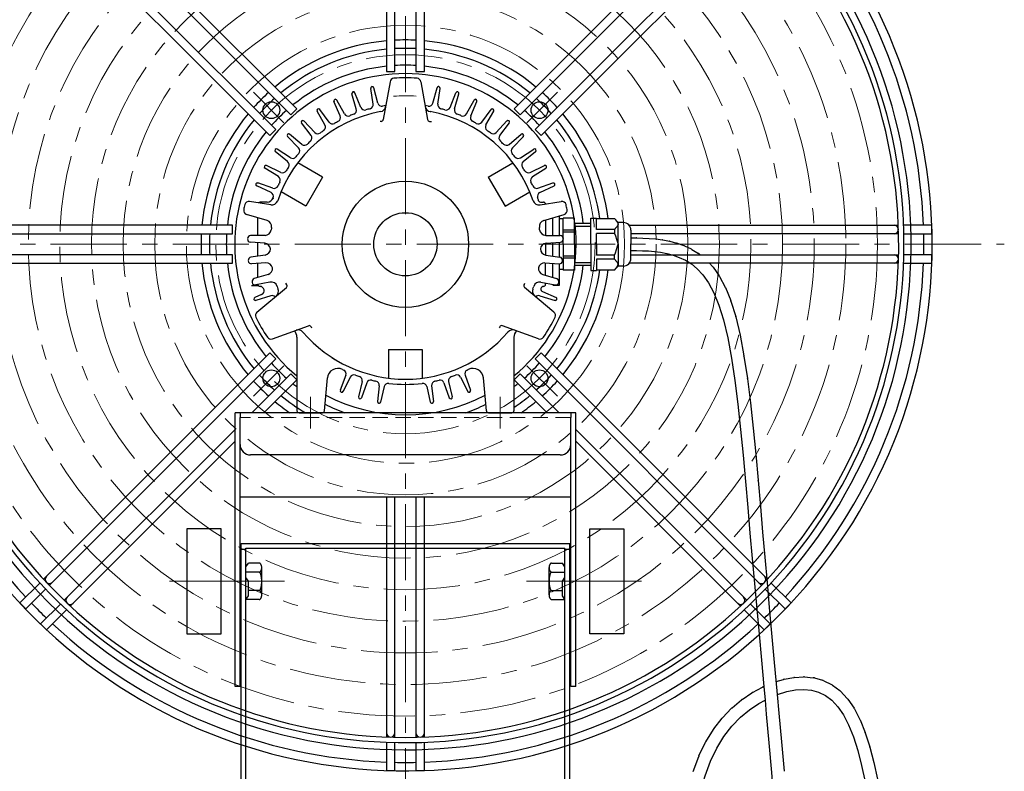
# Model space of a CAD drawing. Units: millimetres. Extents: x 18 to 412, y 10 to 292.
# Drawn here: x 68 to 146, y 132 to 192 of the extents above; entities that cross this region are included whole.
import ezdxf

# ---------------------------------------------------------------- set-up
doc = ezdxf.new("R2010")
doc.units = ezdxf.units.MM
doc.header["$LTSCALE"] = 4.826449
for name, pattern in [('CENTER', [2, 1.25, -0.25, 0.25, -0.25]), ('DASHED', [0.75, 0.5, -0.25]), ('HIDDEN', [0.375, 0.25, -0.125])]:
    doc.linetypes.add(name, pattern=pattern)
doc.layers.add('001', color=7, linetype='Continuous')

# ---------------------------------------------------------------- blocks, each defined once
blk = doc.blocks.new('A$C2D134C1B-3')
at = {"layer": '001', "lineweight": 30}
for p, q in [((97.366461, 186.985692), (96.838122, 183.989338)), ((99.807889, 186.985692), (100.336227, 183.989338)), ((96.032099, 185.223464), (95.837934, 186.461983)), ((96.407422, 185.303241), (96.08105, 186.513659)), ((100.766928, 185.303241), (101.0933, 186.513659)), ((101.14225, 185.223464), (101.336416, 186.461983)), ((93.423166, 184.27568), (92.935144, 185.430436)), ((93.76804, 184.443886), (93.158536, 185.539392)), ((94.698648, 184.829356), (94.354993, 186.034981)), ((95.061451, 184.954279), (94.589999, 186.1159)), ((102.112899, 184.954279), (102.584351, 186.1159)), ((102.475701, 184.829356), (102.819357, 186.034981)), ((103.406309, 184.443886), (104.015813, 185.539392)), ((103.751184, 184.27568), (104.239206, 185.430436)), ((92.224667, 183.570688), (91.599553, 184.657362)), ((92.546472, 183.77967), (91.808002, 184.79273)), ((104.627878, 183.77967), (105.366347, 184.79273)), ((104.949682, 183.570688), (105.574796, 184.657362)), ((91.414956, 182.971533), (90.55853, 183.887045)), ((96.673988, 183.851612), (96.577236, 183.851612)), ((100.500362, 183.851612), (100.63982, 183.851612)), ((105.759393, 182.971533), (106.615819, 183.887045)), ((91.121019, 182.72489), (90.368132, 183.727283)), ((106.05333, 182.72489), (106.806218, 183.727283)), ((90.128674, 181.750897), (89.259238, 182.654063)), ((90.390362, 182.031523), (89.428747, 182.835839)), ((106.783988, 182.031523), (107.745603, 182.835839)), ((107.045676, 181.750897), (107.915112, 182.654063)), ((89.487963, 180.973653), (88.435494, 181.654782)), ((107.686386, 180.973653), (108.738855, 181.654782)), ((89.262426, 180.663227), (88.289402, 181.453703)), ((107.911924, 180.663227), (108.884948, 181.453703)), ((88.535188, 179.478095), (87.473082, 180.144098)), ((88.721213, 179.813693), (87.59358, 180.361482)), ((92.038116, 179.446246), (90.079861, 180.576845)), ((105.136233, 179.446246), (107.094489, 180.576845)), ((108.453137, 179.813693), (109.58077, 180.361482)), ((108.639162, 179.478095), (109.701268, 180.144098)), ((92.038116, 179.446246), (90.704783, 177.136844)), ((105.136233, 179.446246), (106.469567, 177.136844)), ((105.136233, 179.446246), (106.469567, 177.136844)), ((87.957802, 178.213168), (86.822448, 178.744769)), ((88.101541, 178.568936), (86.915555, 178.975218)), ((109.072808, 178.568936), (110.258795, 178.975218)), ((109.216548, 178.213168), (110.351902, 178.744769)), ((90.704783, 177.136844), (88.746527, 178.267444)), ((106.469567, 177.136844), (108.427822, 178.267444)), ((87.929262, 177.24094), (86.262056, 177.510603)), ((87.656522, 177.458877), (87.087175, 177.458877)), ((109.245087, 177.24094), (110.912293, 177.510603)), ((109.278877, 177.458877), (109.503841, 177.458877)), ((87.642207, 175.997566), (86.025519, 176.486049)), ((86.920508, 174.820323), (86.920508, 176.215628)), ((109.532143, 175.997566), (111.14883, 176.486049)), ((109.670508, 176.039373), (109.670508, 174.827082)), ((87.480397, 174.826282), (86.342531, 174.814172)), ((109.693953, 174.826282), (110.831819, 174.814172)), ((87.458571, 174.201283), (86.324322, 174.292737)), ((86.920508, 173.187325), (86.920508, 174.244667)), ((109.670508, 174.195543), (109.670508, 173.27582)), ((109.715778, 174.201283), (110.850027, 174.292737)), ((87.490963, 173.273698), (86.365857, 173.103345)), ((109.683386, 173.273698), (110.808493, 173.103345)), ((87.556333, 172.651743), (86.420395, 172.584451)), ((86.920508, 171.499951), (86.920508, 172.614077)), ((109.618016, 172.651743), (110.753955, 172.584451)), ((109.670508, 171.673958), (109.670508, 172.648634)), ((87.717505, 171.737694), (86.627056, 171.412414)), ((109.456845, 171.737694), (110.547293, 171.412414)), ((86.420508, 170.875544), (86.920508, 170.875544)), ((86.455945, 171.112365), (86.461333, 171.090756)), ((87.868798, 171.13089), (86.75328, 170.90616)), ((86.839603, 168.75264), (89.170353, 170.708371)), ((89.207559, 170.919379), (89.13783, 171.040153)), ((107.96679, 170.919379), (108.036519, 171.040153)), ((110.334746, 168.75264), (108.003997, 170.708371)), ((109.305552, 171.13089), (110.42107, 170.90616)), ((109.670508, 170.958877), (109.670508, 171.057366)), ((87.213829, 170.152248), (86.668406, 169.919716)), ((87.952857, 170.050802), (86.753414, 169.686158)), ((109.221493, 170.050802), (110.420936, 169.686158)), ((109.43514, 170.376235), (110.505944, 169.919716)), ((88.060317, 166.638301), (90.919405, 167.678924)), ((91.120746, 167.605642), (91.169122, 167.521852)), ((106.053603, 167.605642), (106.005227, 167.521852)), ((109.114032, 166.638301), (106.254944, 167.678924)), ((90.003841, 166.782072), (90.003841, 160.958877)), ((107.170508, 166.782072), (107.170508, 160.958877)), ((97.253841, 165.793542), (99.920508, 165.793542)), ((97.253841, 165.793542), (97.253841, 163.532344)), ((99.920508, 165.793542), (99.920508, 163.532344)), ((93.870824, 163.759818), (93.433636, 162.584874)), ((94.222707, 163.606815), (93.661568, 162.485766)), ((102.951643, 163.606815), (103.512782, 162.485766)), ((103.303526, 163.759818), (103.740714, 162.584874)), ((92.183819, 160.944351), (92.411579, 163.547667)), ((95.169243, 163.262304), (94.878503, 162.042838)), ((95.537149, 163.153325), (95.116815, 161.972246)), ((96.518616, 162.926736), (96.378659, 161.680927)), ((96.897061, 162.863406), (96.623797, 161.639905)), ((100.277289, 162.863406), (100.550553, 161.639905)), ((100.655734, 162.926736), (100.795691, 161.680927)), ((101.6372, 163.153325), (102.057535, 161.972246)), ((102.005107, 163.262304), (102.295846, 162.042838)), ((104.990531, 160.944351), (104.76277, 163.547667)), ((90.170508, 160.792211), (92.017786, 160.792211)), ((105.156563, 160.792211), (107.003841, 160.792211))]:
    blk.add_line(p, q, dxfattribs=at)
at = {"layer": '001', "lineweight": 9}
for p, q in [((86.558396, 186.154323), (88.973184, 183.739535)), ((110.615954, 186.154323), (108.201165, 183.739535)), ((86.558396, 162.096765), (88.973184, 164.511554)), ((110.615954, 162.096765), (108.201165, 164.511554))]:
    blk.add_line(p, q, dxfattribs=at)
at = {"layer": '001', "linetype": 'CENTER', "lineweight": 9}
blk.add_circle((98.587175, 174.125544), 15, dxfattribs=at)
at = {"layer": '001', "lineweight": 30}
for centre, radius in [((87.980573, 184.732146), 0.666667), ((109.193777, 184.732146), 0.666667), ((98.587175, 174.125544), 5), ((98.587175, 174.125544), 2.5), ((87.980573, 163.518942), 0.666667), ((109.193777, 163.518942), 0.666667)]:
    blk.add_circle(centre, radius, dxfattribs=at)
for centre, radius, start, end in [((97.69473, 186.927809), 0.333333, 93.987634, 170), ((98.587175, 174.125544), 13.166667, 86.012366, 93.987634), ((99.47962, 186.927809), 0.333333, 10, 86.012366), ((94.476877, 186.062716), 0.125, 109, 199), ((94.476877, 186.062716), 0.125, 19, 109), ((95.96229, 186.474658), 0.125, 102, 192), ((95.96229, 186.474658), 0.125, 12, 102), ((101.21206, 186.474658), 0.125, 78, 168), ((101.21206, 186.474658), 0.125, 348, 78), ((102.697473, 186.062716), 0.125, 71, 161), ((102.697473, 186.062716), 0.125, 341, 71), ((93.052739, 185.472819), 0.125, 116, 206), ((93.052739, 185.472819), 0.125, 26, 116), ((104.121611, 185.472819), 0.125, 64, 154), ((104.121611, 185.472819), 0.125, 334, 64), ((98.587175, 174.125544), 10.676782, 100.615623, 161.161615), ((91.711107, 184.71376), 0.125, 123, 213), ((91.711107, 184.71376), 0.125, 33, 123), ((94.378083, 184.737982), 0.333333, 291.634204, 15.909859), ((95.370315, 185.079634), 0.333333, 202.090141, 286.365796), ((98.587175, 174.125544), 11.083333, 104.634204, 106.365796), ((95.702788, 185.171837), 0.333333, 284.634204, 8.909859), ((96.729261, 185.390021), 0.333333, 195.090141, 279.365796), ((96.528195, 185.111037), 0.5, 280.615623, 350), ((98.587175, 174.125544), 11.083333, 98.056385, 99.365796), ((98.587175, 174.125544), 11.083333, 80.634204, 81.943615), ((100.646155, 185.111037), 0.5, 190, 259.384377), ((100.445089, 185.390021), 0.333333, 260.634204, 344.909859), ((98.587175, 174.125544), 10.676782, 79.190584, 79.384377), ((98.587175, 174.125544), 10.676782, 18.838385, 79.384377), ((101.471562, 185.171837), 0.333333, 171.090141, 255.365796), ((98.587175, 174.125544), 11.083333, 73.634204, 75.365796), ((101.804034, 185.079634), 0.333333, 253.634204, 337.909859), ((102.796266, 184.737982), 0.333333, 164.090141, 248.365796), ((105.463243, 184.71376), 0.125, 57, 147), ((105.463243, 184.71376), 0.125, 327, 57), ((90.471981, 183.796855), 0.125, 130, 220), ((90.471981, 183.796855), 0.125, 40, 130), ((98.587175, 174.125544), 11.083333, 118.634204, 120.365796), ((93.116127, 184.145919), 0.333333, 298.634204, 22.909859), ((94.059325, 184.605948), 0.333333, 209.090141, 293.365796), ((98.587175, 174.125544), 11.083333, 111.634204, 113.365796), ((96.673988, 184.018279), 0.166667, 270, 350), ((100.500362, 184.018279), 0.166667, 190, 270), ((98.587175, 174.125544), 11.083333, 66.634204, 68.365796), ((103.115024, 184.605948), 0.333333, 246.634204, 330.909859), ((104.058223, 184.145919), 0.333333, 157.090141, 241.365796), ((98.587175, 174.125544), 11.083333, 59.634204, 61.365796), ((106.702368, 183.796855), 0.125, 50, 140), ((106.702368, 183.796855), 0.125, 320, 50), ((98.587175, 174.125544), 11.083333, 125.634204, 127.365796), ((91.93573, 183.404475), 0.333333, 305.634204, 29.909859), ((92.815835, 183.976022), 0.333333, 216.090141, 300.365796), ((104.358514, 183.976022), 0.333333, 239.634204, 323.909859), ((105.238619, 183.404475), 0.333333, 150.090141, 234.365796), ((98.587175, 174.125544), 11.083333, 52.634204, 54.365796), ((89.353834, 182.735773), 0.125, 137, 227), ((89.353834, 182.735773), 0.125, 47, 137), ((98.587175, 174.125544), 11.083333, 132.634204, 134.365796), ((90.854492, 182.524704), 0.333333, 312.634204, 36.909859), ((91.658383, 183.199249), 0.333333, 223.090141, 307.365796), ((105.515967, 183.199249), 0.333333, 232.634204, 316.909859), ((106.319858, 182.524704), 0.333333, 143.090141, 227.365796), ((98.587175, 174.125544), 11.083333, 45.634204, 47.365796), ((107.820515, 182.735773), 0.125, 43, 133), ((107.820515, 182.735773), 0.125, 313, 43), ((88.373335, 181.546333), 0.125, 144, 234), ((88.373335, 181.546333), 0.125, 54, 144), ((89.88853, 181.519721), 0.333333, 319.634204, 43.909859), ((90.604223, 182.287208), 0.333333, 230.090141, 314.365796), ((106.570127, 182.287208), 0.333333, 225.634204, 309.909859), ((107.28582, 181.519721), 0.333333, 136.090141, 220.365796), ((108.801014, 181.546333), 0.125, 36, 126), ((108.801014, 181.546333), 0.125, 306, 36), ((89.66907, 181.253495), 0.333333, 237.090141, 321.365796), ((98.587175, 174.125544), 11.083333, 139.634204, 141.365796), ((98.587175, 174.125544), 11.083333, 38.634204, 40.365796), ((107.50528, 181.253495), 0.333333, 218.634204, 302.909859), ((87.545101, 180.246266), 0.125, 151, 241), ((87.545101, 180.246266), 0.125, 61, 151), ((88.866865, 180.11352), 0.333333, 244.090141, 328.365796), ((98.587175, 174.125544), 11.083333, 146.634204, 148.365796), ((89.052245, 180.404508), 0.333333, 326.634204, 50.909859), ((108.122105, 180.404508), 0.333333, 129.090141, 213.365796), ((98.587175, 174.125544), 11.083333, 31.634204, 33.365796), ((108.307484, 180.11352), 0.333333, 211.634204, 295.909859), ((109.629249, 180.246266), 0.125, 29, 119), ((109.629249, 180.246266), 0.125, 299, 29), ((88.358104, 179.19569), 0.333333, 333.634204, 57.909859), ((108.816246, 179.19569), 0.333333, 122.090141, 206.365796), ((86.881479, 178.854952), 0.125, 158, 248), ((86.881479, 178.854952), 0.125, 68, 158), ((88.209568, 178.884279), 0.333333, 251.090141, 335.365796), ((98.587175, 174.125544), 11.083333, 153.634204, 155.365796), ((98.587175, 174.125544), 11.083333, 24.634204, 26.365796), ((108.964781, 178.884279), 0.333333, 204.634204, 288.909859), ((110.292871, 178.854952), 0.125, 22, 112), ((110.292871, 178.854952), 0.125, 292, 22), ((87.656522, 177.958877), 0.5, 270, 340.674449), ((88.009098, 177.734525), 0.5, 260.812218, 341.161615), ((87.816454, 177.911288), 0.333333, 340.634204, 64.909859), ((98.587175, 174.125544), 11.083333, 160.634204, 161.174449), ((109.165252, 177.734525), 0.5, 198.838385, 279.187782), ((109.357895, 177.911288), 0.333333, 115.090141, 199.365796), ((98.587175, 174.125544), 11.083333, 18.126204, 19.365796), ((109.278877, 177.625544), 0.166667, 198.126204, 270), ((86.121931, 176.805135), 0.333333, 167.868037, 253.187782), ((98.587175, 174.125544), 13.083333, 166.131963, 167.868037), ((86.208833, 177.181547), 0.333333, 80.812218, 166.131963), ((87.087175, 177.292211), 0.166667, 90, 140.609474), ((109.503841, 177.292211), 0.166667, 0, 90), ((110.965517, 177.181547), 0.333333, 13.868037, 99.187782), ((111.052418, 176.805135), 0.333333, 286.812218, 12.131963), ((98.587175, 174.125544), 13.083333, 12.131963, 13.868037), ((87.475075, 175.326254), 0.5, 270.609779, 353.832874), ((87.497589, 175.518937), 0.5, 352.838385, 73.187782), ((98.587175, 174.125544), 10.676782, 172.838385, 173.832874), ((109.676761, 175.518937), 0.5, 106.812218, 187.161615), ((98.587175, 174.125544), 10.676782, 6.167126, 7.161615), ((109.699274, 175.326254), 0.5, 186.167126, 269.390221), ((86.344414, 174.541928), 0.25, 178, 265.390221), ((86.345192, 174.564186), 0.25, 90.609779, 178), ((110.829158, 174.564186), 0.25, 2, 89.390221), ((110.829935, 174.541928), 0.25, 274.609779, 2), ((87.418387, 173.7029), 0.5, 5.738507, 85.390221), ((87.416111, 173.768063), 0.5, 278.609779, 358.261493), ((109.755963, 173.7029), 0.5, 94.609779, 174.261493), ((109.758239, 173.768063), 0.5, 181.738507, 261.390221), ((86.403283, 172.856162), 0.25, 98.609779, 186), ((110.771067, 172.856162), 0.25, 354, 81.390221), ((98.587175, 174.125544), 12.5, 185.965688, 186.034312), ((86.405611, 172.834013), 0.25, 186, 273.390221), ((87.585901, 172.152618), 0.5, 13.738507, 93.390221), ((87.574579, 172.216831), 0.5, 286.609779, 6.261493), ((109.599771, 172.216831), 0.5, 173.738507, 253.390221), ((109.588448, 172.152618), 0.5, 86.609779, 166.261493), ((110.768739, 172.834013), 0.25, 266.609779, 354), ((98.587175, 174.125544), 12.5, 353.965688, 354.034312), ((86.698519, 171.172846), 0.25, 106.609779, 194), ((110.47583, 171.172846), 0.25, 346, 73.390221), ((86.703907, 171.151236), 0.25, 194, 281.390221), ((87.087175, 170.958877), 0.166667, 186.481385, 270), ((87.083103, 170.458877), 0.333333, 293.090141, 90), ((87.967543, 170.640737), 0.5, 18.167126, 101.390221), ((88.043969, 170.415926), 0.5, 310, 19.384377), ((98.587175, 174.125544), 10.676782, 198.167126, 199.384377), ((89.063222, 170.836045), 0.166667, 310, 30), ((108.111128, 170.836045), 0.166667, 150, 230), ((109.130381, 170.415926), 0.5, 160.615623, 230), ((98.587175, 174.125544), 10.676782, 340.615623, 341.832874), ((109.206807, 170.640737), 0.5, 78.609779, 161.832874), ((109.520112, 170.575544), 0.216667, 90, 246.909859), ((109.503841, 170.958877), 0.166667, 270, 0), ((110.470442, 171.151236), 0.25, 258.609779, 346), ((86.723555, 169.80754), 0.125, 110, 200), ((86.723555, 169.80754), 0.125, 110, 200), ((88.049813, 169.731881), 0.333333, 44.77802, 106.909859), ((109.124537, 169.731881), 0.333333, 73.090141, 135.22198), ((110.450794, 169.80754), 0.125, 340, 70), ((86.723555, 169.80754), 0.125, 200, 290), ((110.450794, 169.80754), 0.125, 250, 340), ((87.053866, 168.497292), 0.333333, 130, 206.012366), ((98.587175, 174.125544), 13.166667, 206.012366, 213.987634), ((98.587175, 174.125544), 13.166667, 326.012366, 333.987634), ((110.120484, 168.497292), 0.333333, 333.987634, 50), ((90.976409, 167.522308), 0.166667, 30, 110), ((106.197941, 167.522308), 0.166667, 70, 150), ((87.946311, 166.951532), 0.333333, 213.987634, 290), ((89.337175, 166.782072), 0.666667, 0, 46.898734), ((90.102949, 166.849669), 0.5, 40.615623, 110), ((98.587175, 174.125544), 10.676782, 220.615623, 270), ((98.587175, 174.125544), 10.676782, 270, 319.384377), ((107.071401, 166.849669), 0.5, 70, 139.384377), ((107.837175, 166.782072), 0.666667, 133.101266, 180), ((109.228039, 166.951532), 0.333333, 250, 326.012366), ((98.587175, 174.125544), 10.676782, 228.962343, 230.037657), ((98.587175, 174.125544), 10.676782, 236.962343, 239.037657), ((93.241742, 163.475038), 0.833333, 63.348166, 175), ((98.587175, 174.125544), 11.083333, 243.348166, 243.865796), ((93.558416, 163.876063), 0.333333, 339.590141, 63.865796), ((94.520784, 163.457614), 0.333333, 69.134204, 153.409859), ((98.587175, 174.125544), 11.083333, 249.134204, 250.865796), ((94.844998, 163.339609), 0.333333, 346.590141, 70.865796), ((102.329352, 163.339609), 0.333333, 109.134204, 193.409859), ((98.587175, 174.125544), 11.083333, 289.134204, 290.865796), ((102.653566, 163.457614), 0.333333, 26.590141, 110.865796), ((103.615933, 163.876063), 0.333333, 116.134204, 200.409859), ((98.587175, 174.125544), 11.083333, 296.134204, 296.651834), ((103.932608, 163.475038), 0.833333, 5, 116.651834), ((95.851188, 163.041562), 0.333333, 76.134204, 160.409859), ((98.587175, 174.125544), 11.083333, 256.134204, 257.865796), ((96.187366, 162.963949), 0.333333, 353.590141, 77.865796), ((97.222379, 162.790748), 0.333333, 83.134204, 167.409859), ((98.587175, 174.125544), 11.083333, 263.134204, 276.865796), ((99.951971, 162.790748), 0.333333, 12.590141, 96.865796), ((100.986984, 162.963949), 0.333333, 102.134204, 186.409859), ((98.587175, 174.125544), 11.083333, 282.134204, 283.865796), ((101.323162, 163.041562), 0.333333, 19.590141, 103.865796), ((93.552968, 162.547661), 0.125, 156.5, 246.5), ((93.552968, 162.547661), 0.125, 246.5, 336.5), ((95.001481, 162.020445), 0.125, 163.5, 253.5), ((102.172869, 162.020445), 0.125, 286.5, 16.5), ((103.621382, 162.547661), 0.125, 203.5, 293.5), ((103.621382, 162.547661), 0.125, 293.5, 23.5), ((95.001481, 162.020445), 0.125, 253.5, 343.5), ((96.503449, 161.673688), 0.125, 170.5, 260.5), ((96.503449, 161.673688), 0.125, 260.5, 350.5), ((100.670901, 161.673688), 0.125, 189.5, 279.5), ((100.670901, 161.673688), 0.125, 279.5, 9.5), ((102.172869, 162.020445), 0.125, 196.5, 286.5), ((90.170508, 160.958877), 0.166667, 180, 270), ((92.017786, 160.958877), 0.166667, 270, 355), ((105.156563, 160.958877), 0.166667, 185, 270), ((107.003841, 160.958877), 0.166667, 270, 0)]:
    blk.add_arc(centre, radius, start, end, dxfattribs=at)
at = {"layer": '001', "lineweight": 9}
blk.add_arc((98.587175, 174.125544), 11.75, 85.793085, 94.560514, dxfattribs=at)
blk = doc.blocks.new('A$C528A40D8-4')
at = {"layer": '001', "linetype": 'CENTER', "lineweight": 9}
for p, q in [((98.587175, 128.230545), (98.587175, 221.495577)), ((51.217141, 174.125544), (145.957208, 174.125544))]:
    blk.add_line(p, q, dxfattribs=at)
at = {"layer": '001', "lineweight": 30}
for points in [[(97.087175, 213.112458), (97.087175, 187.792211), (97.753841, 187.792211), (97.753841, 213.132403)], [(99.420508, 213.132403), (99.420508, 187.792211), (100.087175, 187.792211), (100.087175, 213.112458)], [(71.594416, 202.296814), (89.512638, 184.378592), (89.984042, 184.849997), (72.079923, 202.754115)], [(125.094426, 202.754115), (107.190307, 184.849997), (107.661712, 184.378592), (125.579933, 202.296814)], [(69.958603, 200.632795), (87.862722, 182.728676), (88.334126, 183.200081), (70.415905, 201.118303)], [(126.758445, 201.118303), (108.840223, 183.200081), (109.311627, 182.728676), (127.215746, 200.632795)], [(59.580316, 174.958877), (84.920508, 174.958877), (84.920508, 175.625544), (59.60026, 175.625544)], [(138.010794, 174.958877), (140.226832, 174.958877), (140.226832, 175.625544), (137.99106, 175.625544)], [(59.60026, 172.625544), (84.920508, 172.625544), (84.920508, 173.292211), (59.580316, 173.292211)], [(137.99106, 172.625544), (140.226832, 172.625544), (140.226832, 173.292211), (138.010794, 173.292211)], [(70.415905, 147.132785), (88.334126, 165.051007), (87.862722, 165.522411), (69.958603, 147.618293)], [(127.215746, 147.618293), (109.311627, 165.522411), (108.840223, 165.051007), (126.758445, 147.132785)], [(87.375162, 160.792211), (89.984042, 163.401091), (89.512638, 163.872496), (86.432353, 160.792211)], [(110.741997, 160.792211), (107.661712, 163.872496), (107.190307, 163.401091), (109.799188, 160.792211)], [(85.120505, 159.480363), (71.594416, 145.954274)], [(125.579933, 145.954274), (112.053847, 159.48036)], [(72.079923, 145.496972), (85.120505, 158.537554)], [(112.053847, 158.537551), (125.094426, 145.496972)], [(97.087175, 154.125544), (97.087175, 135.13863)], [(97.753841, 135.118685), (97.753841, 154.125544)], [(99.420508, 154.125544), (99.420508, 135.118685)], [(100.087175, 135.13863), (100.087175, 154.125544)], [(69.663759, 147.323449), (68.08283, 145.74252), (68.554234, 145.271115), (70.12121, 146.838091)], [(127.053139, 146.838091), (128.620115, 145.271115), (129.091519, 145.74252), (127.51059, 147.323449)], [(71.299722, 145.65958), (69.732746, 144.092604), (70.20415, 143.621199), (71.78508, 145.202129)], [(125.389269, 145.202129), (126.970199, 143.621199), (127.441603, 144.092604), (125.874628, 145.65958)], [(97.087175, 134.721658), (97.087175, 132.485886), (97.753841, 132.485886), (97.753841, 134.701924)], [(99.420508, 134.701924), (99.420508, 132.485886), (100.087175, 132.485886), (100.087175, 134.721658)]]:
    blk.add_lwpolyline(points, dxfattribs=at)
at = {"layer": '001', "color": 4, "linetype": 'CENTER', "lineweight": 9}
for radius in [37.333333, 34.833333, 32.333333, 29.833333, 27.333333, 24.833333, 22.333333, 19.833333, 17.333333]:
    blk.add_circle((98.587175, 174.125544), radius, dxfattribs=at)
at = {"layer": '001', "lineweight": 30}
for centre, radius, start, end in [((98.587175, 174.125544), 41.666667, 47.830993, 46.088756), ((98.587175, 174.125544), 40, 46.009234, 44.14496), ((98.587175, 174.125544), 39.432426, 45.341595, 43.431162), ((98.587175, 174.125544), 39.015759, 44.834845, 42.88847), ((98.587175, 174.125544), 41, 137.096655, 177.903345), ((98.587175, 174.125544), 41, 2.096655, 42.903345), ((98.587175, 174.125544), 16.166667, 95.32376, 129.67624), ((98.587175, 174.125544), 16.166667, 87.0453, 92.9547), ((98.587175, 174.125544), 16.166667, 50.32376, 84.67624), ((98.587175, 174.125544), 15.5, 95.553444, 129.446556), ((98.587175, 174.125544), 15.5, 86.918096, 93.081904), ((98.587175, 174.125544), 15.5, 50.553444, 84.446556), ((98.587175, 174.125544), 14.166667, 96.078005, 128.921995), ((98.587175, 174.125544), 14.166667, 86.627713, 93.372287), ((98.587175, 174.125544), 14.166667, 51.078005, 83.921995), ((98.587175, 174.125544), 13.5, 309.479528, 230.520472), ((98.587175, 174.125544), 16.166667, 132.0453, 137.9547), ((98.587175, 174.125544), 15.5, 131.918096, 138.081904), ((98.587175, 174.125544), 15.5, 41.918096, 48.081904), ((98.587175, 174.125544), 16.166667, 42.0453, 47.9547), ((98.587175, 174.125544), 14.166667, 131.627713, 138.372287), ((98.587175, 174.125544), 14.166667, 41.627713, 48.372287), ((98.587175, 174.125544), 16.166667, 140.32376, 174.67624), ((98.587175, 174.125544), 15.5, 140.553444, 174.446556), ((98.587175, 174.125544), 15.5, 7.543388, 39.446556), ((98.587175, 174.125544), 16.166667, 7.230622, 39.67624), ((98.587175, 174.125544), 14.166667, 141.078005, 173.921995), ((98.587175, 174.125544), 14.166667, 6.756327, 38.921995), ((137.253841, 175.292211), 0.333333, 270, 90), ((98.587175, 174.125544), 16.166667, 177.0453, 182.9547), ((98.587175, 174.125544), 15.5, 176.918096, 183.081904), ((98.587175, 174.125544), 14.166667, 176.627713, 183.372287), ((98.587175, 174.125544), 41, 358.835371, 1.164629), ((137.253841, 172.958877), 0.333333, 270, 90), ((98.587175, 174.125544), 41, 182.096655, 222.903345), ((98.587175, 174.125544), 16.166667, 185.32376, 219.67624), ((98.587175, 174.125544), 15.5, 185.553444, 219.446556), ((98.587175, 174.125544), 14.166667, 186.078005, 218.921995), ((98.587175, 174.125544), 14.166667, 321.078005, 353.243673), ((98.587175, 174.125544), 41, 317.096655, 357.903345), ((98.587175, 174.125544), 15.5, 320.553444, 352.456612), ((98.587175, 174.125544), 16.166667, 320.32376, 352.769378), ((98.587175, 174.125544), 14.166667, 221.627713, 228.372287), ((98.587175, 174.125544), 14.166667, 311.627713, 318.372287), ((98.587175, 174.125544), 15.5, 221.918096, 228.081904), ((98.587175, 174.125544), 15.5, 311.918096, 318.081904), ((98.587175, 174.125544), 16.166667, 222.0453, 227.9547), ((98.587175, 174.125544), 14.166667, 231.078005, 232.707638), ((98.587175, 174.125544), 14.166667, 307.292362, 308.921995), ((98.587175, 174.125544), 16.166667, 312.0453, 317.9547), ((98.587175, 174.125544), 15.5, 230.553444, 239.340738), ((98.587175, 174.125544), 13.5, 242.205929, 297.794073), ((98.587175, 174.125544), 15.5, 303.625586, 309.446556), ((98.587175, 174.125544), 16.166667, 230.32376, 235.56237), ((98.587175, 174.125544), 14.166667, 243.334412, 250.250077), ((98.587175, 174.125544), 14.166667, 289.749923, 296.66559), ((98.587175, 174.125544), 16.166667, 304.43763, 309.67624), ((70.420754, 147.60904), 0.333333, 135, 315), ((126.753595, 147.60904), 0.333333, 225, 45), ((98.587175, 174.125544), 41, 223.835371, 226.164629), ((72.07067, 145.959124), 0.333333, 135, 315), ((125.103679, 145.959124), 0.333333, 225, 45), ((98.587175, 174.125544), 41, 313.835371, 316.164629), ((98.587175, 174.125544), 41, 227.096655, 267.903345), ((98.587175, 174.125544), 41, 272.096655, 312.903345), ((97.420508, 135.458877), 0.333333, 180, 0), ((99.753841, 135.458877), 0.333333, 180, 0), ((98.587175, 174.125544), 41, 268.835371, 271.164629)]:
    blk.add_arc(centre, radius, start, end, dxfattribs=at)
blk = doc.blocks.new('A$C2142195B-10')
at = {"layer": '001', "lineweight": 9}
for p, q in [((91.087175, 159.542209), (91.087175, 162.042211)), ((106.087175, 159.542209), (106.087175, 162.042211)), ((86.3705, 147.458877), (83.870505, 147.458877)), ((113.303844, 147.458877), (110.803834, 147.458877)), ((88.920564, 127.042212), (88.920564, 129.542213))]:
    blk.add_line(p, q, dxfattribs=at)
at = {"layer": '001', "lineweight": 30}
for p, q in [((85.120505, 139.125542), (85.120505, 160.792211)), ((112.053847, 160.792211), (85.120505, 160.792211)), ((85.503836, 160.792211), (85.503836, 160.408875)), ((111.670513, 160.792211), (111.670513, 160.408875)), ((112.053847, 139.125542), (112.053847, 160.792211)), ((85.503836, 158.292211), (85.503836, 160.408875)), ((111.670513, 158.292211), (111.670513, 160.408875)), ((85.503836, 139.125542), (85.503836, 159.125544)), ((111.670513, 139.125542), (111.670513, 159.125544)), ((110.83718, 157.458877), (86.337169, 157.458877)), ((111.670513, 154.125544), (85.503836, 154.125544)), ((85.58722, 128.292209), (85.58722, 150.458877)), ((85.58722, 150.458877), (111.587218, 150.458877)), ((111.587218, 128.292209), (111.587218, 150.458877)), ((85.58722, 150.008877), (85.970552, 150.008877)), ((85.970552, 147.458878), (85.970552, 150.075544)), ((85.970552, 150.075544), (111.203884, 150.075544)), ((111.203884, 147.458878), (111.203884, 150.075544)), ((111.203884, 150.008877), (111.587218, 150.008877)), ((85.97055, 148.600542), (86.17055, 148.900542)), ((87.02055, 148.900548), (86.170554, 148.900548)), ((110.153883, 148.900548), (111.003882, 148.900548)), ((111.203885, 148.600543), (111.003885, 148.900543)), ((87.02055, 148.183873), (85.970552, 148.183873)), ((87.220552, 146.375544), (87.220552, 148.542211)), ((109.953884, 146.375544), (109.953884, 148.542211)), ((110.153883, 148.183873), (111.203884, 148.183873)), ((85.970547, 136.625545), (85.970547, 147.458878)), ((86.17055, 147.458879), (85.97055, 147.767213)), ((86.170554, 146.317215), (86.170554, 147.458877)), ((111.003882, 147.45888), (111.203882, 147.767213)), ((111.003882, 146.317215), (111.003882, 147.458877)), ((111.203884, 136.625545), (111.203884, 147.458878)), ((87.02055, 146.733881), (86.170554, 146.733881)), ((110.153883, 146.733881), (111.003882, 146.733881)), ((85.970551, 146.017206), (86.170551, 146.317206)), ((87.02055, 146.017206), (85.970552, 146.017206)), ((110.153883, 146.017206), (111.203884, 146.017206)), ((111.203883, 146.017207), (111.003883, 146.317207)), ((85.503836, 139.125542), (85.120505, 139.125542)), ((112.053847, 139.125542), (111.670513, 139.125542)), ((85.970552, 128.675544), (85.970552, 136.625545)), ((111.203884, 128.675544), (111.203884, 136.625545)), ((91.420554, 128.675544), (85.970552, 128.675544)), ((91.420554, 128.292209), (91.420554, 128.675544)), ((105.753892, 128.292209), (105.753892, 128.675544)), ((111.203884, 128.675544), (105.753892, 128.675544)), ((91.420554, 128.292209), (85.58722, 128.292209)), ((111.587218, 128.292209), (105.753892, 128.292209))]:
    blk.add_line(p, q, dxfattribs=at)
at = {"layer": '001', "color": 4, "linetype": 'HIDDEN', "lineweight": 9}
blk.add_line((111.670513, 160.408875), (85.503836, 160.408875), dxfattribs=at)
at = {"layer": '001', "linetype": 'DASHED', "lineweight": 30}
for p, q in [((85.970552, 147.767206), (85.970552, 148.60054)), ((111.203884, 147.767206), (111.203884, 148.60054))]:
    blk.add_line(p, q, dxfattribs=at)
at = {"layer": '001', "color": 4, "linetype": 'CENTER', "lineweight": 9}
for p, q in [((87.845552, 147.458877), (85.345552, 147.458877)), ((109.328881, 147.458877), (111.828884, 147.458877))]:
    blk.add_line(p, q, dxfattribs=at)
at = {"layer": '001', "lineweight": 30}
for centre, radius, start, end in [((86.337169, 158.292211), 0.833333, 180, 270.000003), ((110.83718, 158.292211), 0.833333, 270.000003, 0.000005), ((87.007485, 148.699239), 0.201717, 75.036533, 86.286533), ((86.977101, 148.693673), 0.216745, 56.386404, 67.636404), ((86.948387, 148.682286), 0.242762, 40.976701, 52.226701), ((86.922447, 148.665517), 0.273379, 28.81496, 40.06496), ((86.900276, 148.644008), 0.303281, 19.10658, 30.35658), ((110.275687, 148.642172), 0.304671, 149.764696, 161.014696), ((110.253845, 148.664015), 0.274915, 140.155575, 151.405575), ((110.228162, 148.681176), 0.244222, 128.13618, 139.38618), ((110.199624, 148.692996), 0.217829, 112.898908, 124.148908), ((110.169328, 148.699023), 0.202112, 94.3826, 105.6326), ((87.002728, 148.385651), 0.202547, 275.047713, 286.297713), ((86.958073, 147.9776), 0.215438, 61.892269, 73.142269), ((86.972528, 148.392136), 0.218939, 293.425734, 304.675734), ((86.858076, 147.955445), 0.292615, 35.230067, 46.480067), ((86.944172, 148.404388), 0.245692, 308.491021, 319.741021), ((86.764322, 147.914206), 0.393515, 21.008857, 32.258857), ((86.918752, 148.421937), 0.276448, 320.370205, 331.620205), ((86.680415, 147.85547), 0.493523, 12.633459, 23.883459), ((86.897244, 148.444107), 0.306051, 329.882057, 341.132057), ((86.882727, 148.618588), 0.328692, 11.043954, 22.293954), ((86.880474, 148.470048), 0.330861, 337.818505, 349.068505), ((86.869087, 148.498762), 0.34846, 344.783914, 356.033914), ((86.870475, 148.590233), 0.347086, 4.004431, 15.254431), ((86.86399, 148.560032), 0.3569, 357.523773, 8.773773), ((86.863521, 148.529146), 0.35737, 351.230373, 2.480373), ((110.310696, 148.557655), 0.357146, 171.228506, 182.478506), ((110.310696, 148.526766), 0.357146, 177.521494, 188.771494), ((110.304669, 148.587951), 0.347784, 164.765395, 176.015395), ((110.304669, 148.49647), 0.347784, 183.984605, 195.234605), ((110.292849, 148.616489), 0.329785, 157.763484, 169.013484), ((110.292849, 148.467932), 0.329785, 190.986516, 202.236516), ((110.275687, 148.442249), 0.304671, 198.985304, 210.235304), ((110.253845, 148.420407), 0.274915, 208.594425, 219.844425), ((110.485336, 147.862753), 0.485224, 155.7955, 167.0455), ((110.400175, 147.919656), 0.384595, 147.076666, 158.326666), ((110.228162, 148.403245), 0.244222, 220.61382, 231.86382), ((110.199624, 148.391425), 0.217829, 235.851092, 247.101092), ((110.305549, 147.958852), 0.284467, 132.09176, 143.34176), ((110.169328, 148.385398), 0.202112, 254.3674, 265.6174), ((110.205095, 147.978833), 0.211342, 104.023156, 115.273156), ((86.60958, 147.781493), 0.581593, 6.977516, 18.227516), ((86.554537, 147.695117), 0.651534, 2.696234, 13.946234), ((86.517403, 147.599663), 0.699409, 359.137158, 10.387158), ((86.523982, 147.296404), 0.692821, 349.567456, 0.817456), ((86.499605, 147.498799), 0.722795, 355.929358, 7.179358), ((86.501827, 147.396401), 0.720563, 352.815828, 4.065828), ((110.67384, 147.510088), 0.721775, 172.818654, 184.068654), ((110.67384, 147.407666), 0.721775, 175.931346, 187.181346), ((110.653858, 147.610543), 0.696207, 169.591528, 180.841528), ((110.653858, 147.307212), 0.696207, 179.158472, 190.408472), ((110.614663, 147.705169), 0.646306, 165.987101, 177.237101), ((110.55776, 147.79033), 0.574615, 161.618609, 172.868609), ((86.980627, 146.937933), 0.207829, 281.074848, 292.324848), ((87.007485, 146.532572), 0.201717, 75.036533, 86.286533), ((86.977101, 146.527006), 0.216745, 56.386404, 67.636404), ((86.879763, 146.955731), 0.2765, 310.564656, 321.814656), ((86.948387, 146.51562), 0.242762, 40.976701, 52.226701), ((86.78431, 146.992865), 0.37567, 326.367857, 337.617857), ((86.922447, 146.49885), 0.273379, 28.81496, 40.06496), ((86.697934, 147.047907), 0.476838, 335.453821, 346.703821), ((86.900276, 146.477342), 0.303281, 19.10658, 30.35658), ((86.623957, 147.118743), 0.567503, 341.454241, 352.704241), ((86.882727, 146.451921), 0.328692, 11.043954, 22.293954), ((86.565221, 147.20265), 0.640914, 345.914878, 357.164878), ((86.870475, 146.423566), 0.347086, 4.004431, 15.254431), ((86.86399, 146.393365), 0.3569, 357.523773, 8.773773), ((110.310696, 146.390989), 0.357146, 171.228506, 182.478506), ((110.304669, 146.421284), 0.347784, 164.765395, 176.015395), ((110.614663, 147.212586), 0.646306, 182.762899, 194.012899), ((110.292849, 146.449822), 0.329785, 157.763484, 169.013484), ((110.275687, 146.475506), 0.304671, 149.764696, 161.014696), ((110.55776, 147.127425), 0.574615, 187.131391, 198.381391), ((110.485336, 147.055001), 0.485224, 192.9545, 204.2045), ((110.253845, 146.497348), 0.274915, 140.155575, 151.405575), ((110.400175, 146.998098), 0.384595, 201.673334, 212.923334), ((110.228162, 146.514509), 0.244222, 128.13618, 139.38618), ((110.305549, 146.958903), 0.284467, 216.65824, 227.90824), ((110.199624, 146.52633), 0.217829, 112.898908, 124.148908), ((110.169328, 146.532356), 0.202112, 94.3826, 105.6326), ((110.205095, 146.938921), 0.211342, 244.726844, 255.976844), ((87.002728, 146.218984), 0.202547, 275.047713, 286.297713), ((86.972528, 146.225469), 0.218939, 293.425734, 304.675734), ((86.944172, 146.237721), 0.245692, 308.491021, 319.741021), ((86.918752, 146.25527), 0.276448, 320.370205, 331.620205), ((86.897244, 146.277441), 0.306051, 329.882057, 341.132057), ((86.880474, 146.303382), 0.330861, 337.818505, 349.068505), ((86.869087, 146.332096), 0.34846, 344.783914, 356.033914), ((86.863521, 146.362479), 0.35737, 351.230373, 2.480373), ((110.310696, 146.360099), 0.357146, 177.521494, 188.771494), ((110.304669, 146.329803), 0.347784, 183.984605, 195.234605), ((110.292849, 146.301265), 0.329785, 190.986516, 202.236516), ((110.275687, 146.275582), 0.304671, 198.985304, 210.235304), ((110.253845, 146.25374), 0.274915, 208.594425, 219.844425), ((110.228162, 146.236579), 0.244222, 220.61382, 231.86382), ((110.199624, 146.224758), 0.217829, 235.851092, 247.101092), ((110.169328, 146.218732), 0.202112, 254.3674, 265.6174)]:
    blk.add_arc(centre, radius, start, end, dxfattribs=at)
blk = doc.blocks.new('A$C0CF47150-12')
at = {"layer": '001', "lineweight": 30}
for p, q in [((110.253841, 174.820323), (110.253841, 176.215628)), ((110.753841, 176.366703), (110.753841, 174.815002)), ((111.053841, 176.133877), (110.753841, 176.133877)), ((111.970508, 176.183877), (111.053841, 176.183877)), ((111.053841, 174.125544), (111.053841, 176.183877)), ((111.970508, 174.125544), (111.970508, 176.183877)), ((113.253841, 176.190211), (113.687017, 176.190211)), ((113.253841, 174.125544), (113.253841, 176.190211)), ((113.687017, 175.303101), (113.687017, 176.190211)), ((113.687017, 176.160336), (115.135917, 176.160336)), ((115.135917, 176.160336), (115.404785, 175.846657)), ((111.970508, 175.238044), (111.053841, 175.238044)), ((111.970508, 175.792211), (113.253841, 175.792211)), ((111.970508, 175.558877), (113.253841, 175.558877)), ((115.135917, 175.303101), (113.687017, 175.303101)), ((115.135917, 175.303101), (115.135917, 174.985486)), ((115.820508, 175.846657), (115.404785, 175.846657)), ((115.404785, 174.125544), (115.404785, 175.846657)), ((116.420508, 175.246657), (116.420508, 174.125544)), ((111.970508, 175.071377), (111.053841, 175.071377)), ((115.135917, 174.985486), (113.687017, 174.985486)), ((113.687017, 174.125544), (113.687017, 174.985486)), ((110.253841, 173.187325), (110.253841, 174.244666)), ((110.753841, 174.284981), (110.753841, 173.11162)), ((111.053841, 174.125544), (111.053841, 172.067211)), ((111.970508, 174.125544), (111.970508, 172.067211)), ((113.253841, 174.125544), (113.253841, 172.060877)), ((113.687017, 174.125544), (113.687017, 173.265601)), ((115.404785, 174.125544), (115.404785, 172.404431)), ((116.420508, 173.004431), (116.420508, 174.125544)), ((111.970508, 173.179711), (111.053841, 173.179711)), ((111.970508, 173.013044), (111.053841, 173.013044)), ((115.135917, 173.265601), (113.687017, 173.265601)), ((115.135917, 172.947986), (113.687017, 172.947986)), ((113.687017, 172.947986), (113.687017, 172.060877)), ((115.135917, 172.947986), (115.135917, 173.265601)), ((110.253841, 171.49995), (110.253841, 172.614077)), ((110.753841, 172.584457), (110.753841, 170.875544)), ((111.970508, 172.684377), (113.253841, 172.684377)), ((111.970508, 172.458877), (113.253841, 172.458877)), ((115.135917, 172.090751), (115.404785, 172.404431)), ((115.820508, 172.404431), (115.404785, 172.404431)), ((111.053841, 172.117211), (110.753841, 172.117211)), ((111.970508, 172.067211), (111.053841, 172.067211)), ((113.253841, 172.060877), (113.687017, 172.060877)), ((113.687017, 172.090751), (115.135917, 172.090751)), ((110.753841, 170.875544), (110.253841, 170.875544))]:
    blk.add_line(p, q, dxfattribs=at)
for points in [[(115.135917, 176.160336), (115.147362, 176.14172), (115.163772, 176.116456), (115.179975, 176.093245), (115.195492, 176.072434), (115.212236, 176.050572), (115.229549, 176.028327), (115.247022, 176.006179), (115.264411, 175.98419), (115.281582, 175.962243), (115.298549, 175.94008), (115.314736, 175.918236), (115.330434, 175.896052), (115.344878, 175.874362), (115.358534, 175.852163), (115.370517, 175.830621), (115.381321, 175.808468), (115.390118, 175.78705), (115.397265, 175.765023), (115.402163, 175.743643), (115.404834, 175.721884), (115.404952, 175.700427), (115.402541, 175.679107), (115.397503, 175.657593), (115.390284, 175.636693), (115.380746, 175.61526), (115.369675, 175.594585), (115.356579, 175.573317), (115.342433, 175.552719), (115.326671, 175.531608), (115.310276, 175.511034), (115.292818, 175.490162), (115.274924, 175.469465), (115.237696, 175.427355), (115.201503, 175.386426), (115.184688, 175.366857), (115.166871, 175.344831), (115.148674, 175.320814), (115.135917, 175.303101)], [(115.135917, 174.985486), (115.194171, 174.799166), (115.279313, 174.52685), (115.353812, 174.288575), (115.404785, 174.125544)], [(115.135917, 173.265601), (115.194171, 173.451922), (115.279313, 173.724237), (115.353812, 173.962513), (115.404785, 174.125544)], [(115.135917, 172.090751), (115.147362, 172.109367), (115.163772, 172.134632), (115.179975, 172.157843), (115.195492, 172.178654), (115.212236, 172.200516), (115.229549, 172.222761), (115.247022, 172.244909), (115.264411, 172.266898), (115.281582, 172.288844), (115.298549, 172.311008), (115.314736, 172.332852), (115.330434, 172.355035), (115.344878, 172.376726), (115.358534, 172.398925), (115.370517, 172.420466), (115.381321, 172.44262), (115.390118, 172.464038), (115.397265, 172.486065), (115.402163, 172.507445), (115.404834, 172.529203), (115.404952, 172.550661), (115.402541, 172.571981), (115.397503, 172.593495), (115.390284, 172.614395), (115.380746, 172.635827), (115.369675, 172.656503), (115.356579, 172.67777), (115.342433, 172.698368), (115.326671, 172.71948), (115.310276, 172.740054), (115.292818, 172.760926), (115.274924, 172.781623), (115.237696, 172.823732), (115.201503, 172.864661), (115.184688, 172.884231), (115.166871, 172.906257), (115.148674, 172.930274), (115.135917, 172.947986)]]:
    blk.add_lwpolyline(points, dxfattribs=at)
for centre, radius, start, end in [((115.820508, 175.246657), 0.6, 0, 90), ((115.820508, 173.004431), 0.6, 270, 0), ((98.587175, 174.125544), 12.5, 353.965688, 354.034312)]:
    blk.add_arc(centre, radius, start, end, dxfattribs=at)
blk = doc.blocks.new('ETC-19')
at = {"layer": '001', "lineweight": 30}
blk.add_lwpolyline([(113.160774, 151.616453), (115.872541, 151.616453), (115.872541, 143.301302), (113.160774, 143.301302), (113.160774, 151.616453)], dxfattribs=at)
blk = doc.blocks.new('ETC-20')
at = {"layer": '001', "lineweight": 30}
blk.add_lwpolyline([(84.013576, 151.616453), (81.301808, 151.616453), (81.301808, 143.301302), (84.013576, 143.301302), (84.013576, 151.616453)], dxfattribs=at)
blk = doc.blocks.new('ETC-21')
at = {"layer": '001', "lineweight": 30}
blk.add_lwpolyline([(116.419259, 173.625545), (116.86861, 173.624423), (117.331005, 173.616674), (117.804183, 173.595898), (118.285727, 173.555876), (118.77319, 173.490541), (119.264231, 173.393933), (119.756747, 173.260114), (120.248014, 173.083386), (120.732262, 172.857268), (121.204945, 172.566337), (121.666812, 172.18932), (122.118738, 171.701573), (122.558758, 171.07689), (122.981808, 170.289658), (123.380922, 169.316059), (123.748779, 168.133405), (124.080176, 166.727667), (124.376678, 165.123274), (124.641961, 163.356263), (124.88041, 161.461993), (125.096793, 159.475022), (125.296054, 157.429451), (125.483225, 155.359088), (125.663377, 153.297753), (125.84091, 151.271447), (126.017683, 149.272505), (126.194925, 147.284709), (126.373897, 145.29151), (126.555857, 143.276358), (126.742065, 141.2227), (126.931545, 139.138585)], dxfattribs=at)
blk = doc.blocks.new('ETC-22')
at = {"layer": '001', "lineweight": 30}
blk.add_lwpolyline([(127.993939, 138.498584), (128.029328, 138.513364), (128.754767, 138.73196), (129.447083, 138.860098), (130.098014, 138.8952), (130.705725, 138.835203), (131.272729, 138.677564), (131.804726, 138.416382), (132.307301, 138.040832), (132.78224, 137.536949), (133.227107, 136.890628), (133.638395, 136.091863), (134.015407, 135.14792), (134.35873, 134.073998), (134.670559, 132.885694), (134.954191, 131.598046), (135.21352, 130.225617), (135.452772, 128.782619), (135.676344, 127.28313), (135.887515, 125.744446), (136.084986, 124.195395), (136.266391, 122.667174), (136.429394, 121.19084), (136.571664, 119.797472), (136.69087, 118.518256), (136.784673, 117.38465), (136.85108, 116.423707)], dxfattribs=at)
blk = doc.blocks.new('ETC-23')
at = {"layer": '001', "lineweight": 30}
blk.add_lwpolyline([(127.029391, 138.063724), (127.132268, 136.933633), (127.337067, 134.671753), (127.541292, 132.340325), (127.736434, 129.95706), (127.914012, 127.539489), (128.065553, 125.105203), (128.182596, 122.671853), (128.256701, 120.257155), (128.279462, 117.878638), (128.244991, 115.554357), (128.157367, 113.30851), (128.023185, 111.16791), (127.849085, 109.159719), (127.641778, 107.311266), (127.4081, 105.650238), (127.155176, 104.205087), (126.890879, 103.005965), (126.623263, 102.077604), (126.35832, 101.416129), (126.11241, 101.011754), (125.920835, 100.834752), (125.787257, 100.789758), (125.61174, 100.81139), (125.329355, 100.943516), (124.961116, 101.205504), (124.53966, 101.578949), (124.090407, 102.060575), (123.62775, 102.660788), (123.164127, 103.392038), (122.712229, 104.266804), (122.284996, 105.297471), (121.895558, 106.496256), (121.557013, 107.875787), (121.279644, 109.442308), (121.063342, 111.168876), (120.90526, 113.017845), (120.802111, 114.951728), (120.75034, 116.933553), (120.746258, 118.926627), (120.786095, 120.894397), (120.866022, 122.800179), (120.98361, 124.612285), (121.142331, 126.321573), (121.347059, 127.925162), (121.602508, 129.420261), (121.913142, 130.804038), (122.283095, 132.073714), (122.716099, 133.22674), (123.215799, 134.261727), (123.784362, 135.181218), (124.413361, 135.991006), (125.090666, 136.695081), (125.803762, 137.296563), (126.539955, 137.79831), (127.029391, 138.063724)], dxfattribs=at)

msp = doc.modelspace()

# ---------------------------------------------------------------- linework, layer by layer
at = {"layer": '001', "lineweight": 30}
for p, q in [((116.285744, 175.625544), (137.574089, 175.625544)), ((137.594033, 174.958877), (116.420508, 174.958877)), ((116.421757, 174.625542), (116.874673, 174.624411)), ((116.881801, 174.624342), (117.354541, 174.61642)), ((117.368096, 174.616009), (117.857801, 174.594507)), ((117.877281, 174.59327), (118.381092, 174.551397)), ((118.406099, 174.548684), (118.921158, 174.479651)), ((118.951257, 174.474678), (119.474705, 174.371693)), ((119.509283, 174.363605), (120.038261, 174.21988)), ((120.076414, 174.207856), (120.608064, 174.016599)), ((120.650359, 173.99916), (121.181406, 173.75119)), ((121.231939, 173.723956), (121.757435, 173.40052)), ((116.420508, 173.292211), (137.594033, 173.292211)), ((121.811534, 173.362048), (121.89709, 173.292211)), ((137.574089, 172.625544), (116.285744, 172.625544)), ((122.625897, 172.625544), (122.875008, 172.356688)), ((122.917013, 172.304794), (123.393678, 171.628089)), ((123.425339, 171.576838), (123.875, 170.740087)), ((123.897203, 170.693055), (124.314495, 169.675113)), ((124.329296, 169.633965), (124.708857, 168.413687)), ((124.718079, 168.37991), (125.056294, 166.945252)), ((125.061309, 166.921389), (125.361559, 165.296711)), ((125.364344, 165.28008), (125.631761, 163.498847)), ((125.633388, 163.48706), (125.873103, 161.582733)), ((125.874079, 161.574416), (126.091224, 159.580457)), ((126.091807, 159.574803), (126.291511, 157.524675)), ((126.291836, 157.521218), (126.479231, 155.448383)), ((126.479363, 155.446896), (126.659579, 153.384817)), ((126.659579, 153.384817), (126.837094, 151.358727)), ((126.837094, 151.358727), (127.013796, 149.360595)), ((127.013796, 149.360595), (127.190974, 147.373522)), ((127.190974, 147.373522), (127.36989, 145.380941)), ((127.36989, 145.380941), (127.551805, 143.366288)), ((127.551805, 143.366288), (127.73798, 141.313001)), ((127.73798, 141.313001), (127.993857, 138.498576)), ((127.901072, 139.51913), (128.492527, 139.697353)), ((128.545787, 139.710265), (129.296878, 139.849281)), ((129.360951, 139.856906), (130.082255, 139.895803)), ((130.158304, 139.89411), (130.847064, 139.82611)), ((130.931869, 139.810258), (131.585327, 139.628584)), ((131.671746, 139.595683), (132.287143, 139.293556)), ((125.219394, 138.108456), (125.997724, 138.638922)), ((126.040963, 138.665288), (126.831833, 139.094164)), ((126.87749, 139.116009), (126.931545, 139.138585)), ((126.931545, 139.138585), (127.029391, 138.063724)), ((132.366089, 139.245256), (132.940668, 138.8159)), ((133.005222, 138.758322), (133.536225, 138.194958)), ((124.426008, 137.442683), (125.17861, 138.077487)), ((127.993939, 138.498584), (128.12815, 137.024292)), ((133.584242, 138.135499), (134.068912, 137.43135)), ((123.674363, 136.665232), (124.388046, 137.407123)), ((134.101578, 137.376752), (134.538398, 136.528402)), ((122.978251, 135.773584), (123.639827, 136.625311)), ((128.12815, 137.024292), (128.333059, 134.7612)), ((134.5582, 136.484966), (134.950622, 135.502442)), ((122.35158, 134.765516), (122.947859, 135.729829)), ((128.333189, 134.759744), (128.537601, 132.426174)), ((134.962542, 135.46924), (135.31526, 134.365932)), ((121.805714, 133.641124), (122.326579, 134.719948)), ((135.322631, 134.340588), (135.640338, 133.129885)), ((121.340273, 132.407549), (121.7879, 133.599513)), ((135.645006, 133.110531), (135.932396, 131.805822))]:
    msp.add_line(p, q, dxfattribs=at)
at = {"layer": '001', "lineweight": 9}
for p, q in [((79.921279, 147.458877), (89.014162, 147.458877)), ((117.25307, 147.458877), (108.160187, 147.458877))]:
    msp.add_line(p, q, dxfattribs=at)
at = {"layer": '001', "lineweight": 30}
for centre, start, end in [((116.873424, 174.124412), 89.039965, 89.856836), ((117.346163, 174.11649), 87.485844, 89.039965), ((117.835868, 174.094988), 85.248958, 87.485844), ((118.339678, 174.053115), 82.366138, 85.248958), ((118.854737, 173.984082), 78.869671, 82.366138), ((119.378184, 173.881098), 74.799507, 78.869671), ((119.907162, 173.737373), 70.214277, 74.799507), ((120.438813, 173.546117), 64.969957, 70.214277), ((120.969859, 173.298147), 58.388222, 64.969957), ((121.495355, 172.974711), 50.775645, 58.388222), ((122.508242, 172.016859), 35.160492, 42.816825), ((122.984907, 171.340154), 28.25305, 35.160492), ((123.434567, 170.503403), 22.290534, 28.25305), ((123.851859, 169.485461), 17.278008, 22.290534), ((124.23142, 168.265182), 13.265041, 17.278008), ((124.569634, 166.830524), 10.470491, 13.265041), ((124.869885, 165.205847), 8.538082, 10.470491), ((125.137303, 163.424613), 7.174618, 8.538082), ((125.377018, 161.520286), 6.215081, 7.174618), ((125.594162, 159.526327), 5.56366, 6.215081), ((125.793867, 157.476199), 5.165789, 5.56366), ((125.981261, 155.403364), 4.994707, 5.165789), ((128.636785, 139.218615), 100.486002, 106.769081), ((129.387875, 139.357632), 93.086765, 100.486002), ((130.109179, 139.396529), 84.361597, 93.086765), ((130.797939, 139.328529), 74.463011, 84.361597), ((131.451396, 139.146855), 63.85149, 74.463011), ((126.279315, 138.225755), 118.470306, 124.27612), ((127.070185, 138.654632), 112.667946, 118.470306), ((132.066794, 138.844729), 53.230958, 63.85149), ((132.641373, 138.415373), 43.306264, 53.230958), ((125.500985, 137.69529), 124.27612, 130.146944), ((133.172376, 137.852009), 34.539858, 43.306264), ((124.748383, 137.060486), 130.146944, 136.11021), ((133.657046, 137.14786), 27.244167, 34.539858), ((124.0347, 136.318595), 136.11021, 142.161885), ((134.093866, 136.29951), 21.77186, 27.244167), ((123.373125, 135.466868), 142.161885, 148.269616), ((122.776846, 134.502555), 148.269616, 154.228367), ((127.835096, 134.716113), 5.006132, 5.173671), ((134.486288, 135.316986), 17.728602, 21.77186), ((134.839005, 134.213678), 14.703752, 17.728602), ((122.255981, 133.423731), 154.228367, 159.416993), ((128.039509, 132.382543), 4.680944, 5.006132), ((135.156712, 133.002974), 12.422233, 14.703752)]:
    msp.add_arc(centre, 0.5, start, end, dxfattribs=at)

# ---------------------------------------------------------------- block references
at = {"layer": '001', "color": 0, "linetype": 'ByBlock', "lineweight": -2}
for name in ['A$C528A40D8-4', 'A$C2D134C1B-3', 'A$C0CF47150-12', 'ETC-21', 'A$C2142195B-10', 'ETC-20', 'ETC-19', 'ETC-22', 'ETC-23']:
    msp.add_blockref(name, (0, 0), dxfattribs=at)

doc.saveas('drawing.dxf')
